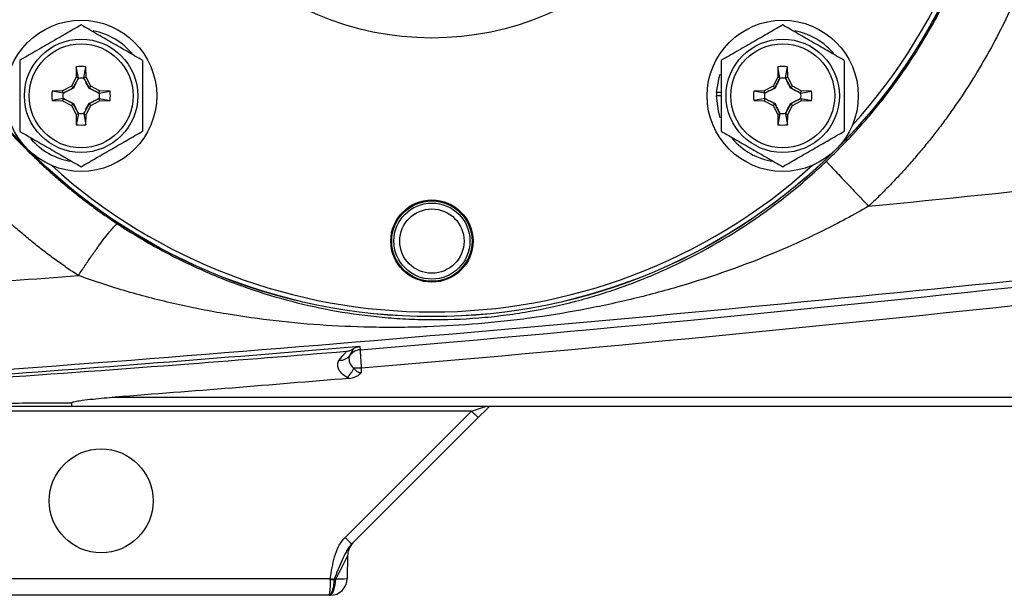
# Model space of a CAD drawing. Units: inches. Extents: x -34 to 37.7, y -16.7 to 26.1.
# Drawn here: x -31.8 to -27.7, y 1 to 3.4 of the extents above; entities that cross this region are included whole.
import ezdxf

# ---------------------------------------------------------------- set-up
doc = ezdxf.new("R2010")
doc.units = ezdxf.units.IN
doc.header["$MEASUREMENT"] = 0

msp = doc.modelspace()

# ---------------------------------------------------------------- linework, layer by layer
at = {"color": 7, "linetype": 'Continuous', "lineweight": 25}
for p, q in [((-31.5609, 3.1989), (-31.5617, 3.1557)), ((-31.5523, 3.1533), (-31.5609, 3.1989)), ((-31.5296, 3.1533), (-31.5209, 3.1989)), ((-31.5202, 3.1557), (-31.5209, 3.1989)), ((-28.6379, 3.1989), (-28.6386, 3.1557)), ((-28.6292, 3.1533), (-28.6379, 3.1989)), ((-28.6065, 3.1533), (-28.5979, 3.1989)), ((-28.5971, 3.1557), (-28.5979, 3.1989)), ((-31.5813, 3.1188), (-31.6182, 3.0992)), ((-31.5617, 3.1557), (-31.5813, 3.1188)), ((-31.5742, 3.1117), (-31.5813, 3.1188)), ((-31.5742, 3.1117), (-31.5525, 3.1526)), ((-31.5523, 3.1533), (-31.5617, 3.1557)), ((-31.5296, 3.1533), (-31.5202, 3.1557)), ((-31.5294, 3.1526), (-31.5077, 3.1117)), ((-31.5006, 3.1188), (-31.5202, 3.1557)), ((-31.5077, 3.1117), (-31.5006, 3.1188)), ((-31.4637, 3.0992), (-31.5006, 3.1188)), ((-28.6582, 3.1188), (-28.6951, 3.0992)), ((-28.6386, 3.1557), (-28.6582, 3.1188)), ((-28.6511, 3.1117), (-28.6582, 3.1188)), ((-28.6511, 3.1117), (-28.6294, 3.1526)), ((-28.6292, 3.1533), (-28.6386, 3.1557)), ((-28.6065, 3.1533), (-28.5971, 3.1557)), ((-28.6063, 3.1526), (-28.5846, 3.1117)), ((-28.5775, 3.1188), (-28.5971, 3.1557)), ((-28.5846, 3.1117), (-28.5775, 3.1188)), ((-28.5406, 3.0992), (-28.5775, 3.1188)), ((-31.6182, 3.0992), (-31.6613, 3.0985)), ((-31.6158, 3.0898), (-31.6613, 3.0985)), ((-31.6158, 3.0898), (-31.6182, 3.0992)), ((-31.615, 3.09), (-31.5742, 3.1117)), ((-31.573, 3.1106), (-31.5742, 3.1117)), ((-31.5088, 3.1106), (-31.5077, 3.1117)), ((-31.5077, 3.1117), (-31.4668, 3.09)), ((-31.4661, 3.0898), (-31.4637, 3.0992)), ((-31.4661, 3.0898), (-31.4205, 3.0985)), ((-31.4205, 3.0985), (-31.4637, 3.0992)), ((-28.8738, 3.0785), (-28.8935, 3.0785)), ((-28.8738, 3.0923), (-28.8931, 3.0923)), ((-28.6951, 3.0992), (-28.7383, 3.0985)), ((-28.6927, 3.0898), (-28.7383, 3.0985)), ((-28.6927, 3.0898), (-28.6951, 3.0992)), ((-28.692, 3.09), (-28.6511, 3.1117)), ((-28.65, 3.1106), (-28.6511, 3.1117)), ((-28.5858, 3.1106), (-28.5846, 3.1117)), ((-28.5846, 3.1117), (-28.5438, 3.09)), ((-28.543, 3.0898), (-28.5406, 3.0992)), ((-28.543, 3.0898), (-28.4975, 3.0985)), ((-28.4975, 3.0985), (-28.5406, 3.0992)), ((-31.6158, 3.0671), (-31.6613, 3.0585)), ((-31.6613, 3.0585), (-31.6182, 3.0577)), ((-31.6158, 3.0671), (-31.6182, 3.0577)), ((-31.6182, 3.0577), (-31.5813, 3.0381)), ((-31.5742, 3.0452), (-31.615, 3.0669)), ((-31.5742, 3.0452), (-31.5813, 3.0381)), ((-31.5813, 3.0381), (-31.5617, 3.0012)), ((-31.573, 3.0464), (-31.5742, 3.0452)), ((-31.5525, 3.0044), (-31.5742, 3.0452)), ((-31.5077, 3.0452), (-31.5294, 3.0044)), ((-31.5202, 3.0012), (-31.5006, 3.0381)), ((-31.5088, 3.0464), (-31.5077, 3.0452)), ((-31.4668, 3.0669), (-31.5077, 3.0452)), ((-31.5077, 3.0452), (-31.5006, 3.0381)), ((-31.5006, 3.0381), (-31.4637, 3.0577)), ((-31.4661, 3.0671), (-31.4637, 3.0577)), ((-31.4661, 3.0671), (-31.4205, 3.0585)), ((-31.4637, 3.0577), (-31.4205, 3.0585)), ((-28.6927, 3.0671), (-28.7383, 3.0585)), ((-28.7383, 3.0585), (-28.6951, 3.0577)), ((-28.6927, 3.0671), (-28.6951, 3.0577)), ((-28.6951, 3.0577), (-28.6582, 3.0381)), ((-28.6511, 3.0452), (-28.692, 3.0669)), ((-28.6511, 3.0452), (-28.6582, 3.0381)), ((-28.6582, 3.0381), (-28.6386, 3.0012)), ((-28.65, 3.0464), (-28.6511, 3.0452)), ((-28.6294, 3.0044), (-28.6511, 3.0452)), ((-28.5846, 3.0452), (-28.6063, 3.0044)), ((-28.5971, 3.0012), (-28.5775, 3.0381)), ((-28.5858, 3.0464), (-28.5846, 3.0452)), ((-28.5438, 3.0669), (-28.5846, 3.0452)), ((-28.5846, 3.0452), (-28.5775, 3.0381)), ((-28.5775, 3.0381), (-28.5406, 3.0577)), ((-28.543, 3.0671), (-28.5406, 3.0577)), ((-28.543, 3.0671), (-28.4975, 3.0585)), ((-28.5406, 3.0577), (-28.4975, 3.0585)), ((-31.5523, 3.0036), (-31.5617, 3.0012)), ((-31.5617, 3.0012), (-31.5609, 2.9581)), ((-31.5523, 3.0036), (-31.5609, 2.9581)), ((-31.5296, 3.0036), (-31.5202, 3.0012)), ((-31.5296, 3.0036), (-31.5209, 2.9581)), ((-31.5209, 2.9581), (-31.5202, 3.0012)), ((-28.6292, 3.0036), (-28.6386, 3.0012)), ((-28.6386, 3.0012), (-28.6379, 2.9581)), ((-28.6292, 3.0036), (-28.6379, 2.9581)), ((-28.6065, 3.0036), (-28.5971, 3.0012)), ((-28.6065, 3.0036), (-28.5979, 2.9581)), ((-28.5979, 2.9581), (-28.5971, 3.0012)), ((-30.3738, 1.9433), (-30.3735, 1.9255)), ((-31.3995, 1.8228), (-24.1595, 1.8228)), ((-29.9141, 1.7648), (-32.0085, 1.7648)), ((-24.1595, 1.7841), (-31.5814, 1.7841)), ((-30.4411, 1.2377), (-29.9141, 1.7648)), ((-29.9141, 1.7648), (-29.8561, 1.7841)), ((-29.8495, 1.7743), (-29.8862, 1.7376)), ((-29.8458, 1.7824), (-29.8452, 1.784)), ((-29.8862, 1.7376), (-30.4133, 1.2106)), ((-30.4309, 1.1617), (-30.4325, 1.0663)), ((-31.8523, 1.0663), (-30.5029, 1.0663)), ((-30.5096, 0.9967), (-31.8523, 0.9967)), ((-30.5034, 0.9967), (-30.5064, 0.9967))]:
    msp.add_line(p, q, dxfattribs=at)
at = {"color": 7, "linetype": 'Continuous', "lineweight": 25, "flags": 128}
for points in [[(-28.8931, 3.0923), (-28.8826, 3.155), (-28.8781, 3.1691)], [(-28.8779, 2.9873), (-28.8861, 3.0154), (-28.8935, 3.0785)], [(-30.5081, 0.9967), (-30.5027, 0.998), (-30.4974, 1.0019), (-30.4926, 1.0083), (-30.4883, 1.0169), (-30.4848, 1.0273), (-30.4821, 1.0393), (-30.4805, 1.0523), (-30.4798, 1.0659)]]:
    msp.add_lwpolyline(points, dxfattribs=at)
at = {"color": 7, "linetype": 'Continuous', "lineweight": 25}
for centre, radius in [((-30.0794, 4.54), 2.3822), ((-30.0794, 4.54), 2.3819), ((-30.0794, 4.54), 1.2205), ((-31.5409, 3.0785), 0.315), ((-28.6179, 3.0785), 0.315), ((-31.5409, 3.0785), 0.2362), ((-31.5409, 3.0785), 0.2165), ((-28.6179, 3.0785), 0.2362), ((-28.6179, 3.0785), 0.2165), ((-30.0794, 2.4731), 0.1713), ((-30.0794, 2.4731), 0.1673), ((-30.0794, 2.4731), 0.1585), ((-30.0794, 2.4731), 0.1339), ((-31.4574, 1.3904), 0.2165)]:
    msp.add_circle(centre, radius, dxfattribs=at)
for centre, radius, start, end in [((-30.0794, 4.54), 2.3622, 317.8423, 0), ((-31.5409, 3.0785), 0.2756, 38.5781, 79.3929), ((-28.6179, 3.0785), 0.2756, 38.5781, 79.3929), ((-31.5409, 3.0785), 0.122, 80.5703, 99.4297), ((-28.6179, 3.0785), 0.122, 80.5703, 99.4297), ((-31.5409, 3.0785), 0.122, 170.5703, 189.4297), ((-31.5409, 3.0785), 0.122, 350.5703, 9.4297), ((-28.6179, 3.0785), 0.2756, 177.1123, 180), ((-28.6179, 3.0785), 0.122, 170.5703, 189.4297), ((-28.6179, 3.0785), 0.122, 350.5703, 9.4297), ((-31.5409, 3.0785), 0.122, 260.5703, 279.4297), ((-28.6179, 3.0785), 0.122, 260.5703, 279.4297), ((-31.5409, 3.0785), 0.2756, 220.1525, 261.7375), ((-28.6179, 3.0785), 0.2756, 220.1525, 261.7375), ((-30.0794, 4.54), 2.3622, 227.8423, 312.1577), ((-30.3741, 1.9612), 0.0591, 94.7272, 144.6743), ((-30.4613, 2.0269), 0.0501, 264.3574, 321.1146), ((-30.5137, 1.9935), 0.1203, 312.5462, 335.0363), ((-30.3345, -1.0032), 2.9468, 90.7641, 91.3648), ((-29.3524, 2.3128), 0.7847, 224.2961, 227.1357), ((-29.8794, 1.7858), 0.7847, 224.2961, 227.1357), ((-30.3521, 1.1604), 0.0787, 135, 179), ((-30.5034, 1.0676), 0.0709, 270, 359), ((-30.4953, 1.5408), 0.4787, 269.0673, 270.9327), ((-30.18, 3.1413), 2.1, 261.1533, 261.5958)]:
    msp.add_arc(centre, radius, start, end, dxfattribs=at)
for centre, major_axis, ratio, start_param, end_param in [((-30.5124, 1.0001), (0.0816, 0.1617), 0.003299, 6.276353, 7.436017), ((-30.5112, 1.0676), (0.0787, -0.0012), 0.015705, 5.123494, 6.283158)]:
    msp.add_ellipse(centre, major_axis=major_axis, ratio=ratio, start_param=start_param, end_param=end_param, dxfattribs=at)
for points, knots in [([(-31.3808, 6.5407), (-31.3896, 6.5349), (-31.4072, 6.5234), (-31.4333, 6.5055), (-31.4593, 6.4873), (-31.4852, 6.4687), (-31.511, 6.4496), (-31.5366, 6.43), (-31.5621, 6.4101), (-31.5874, 6.3897), (-31.6126, 6.3688), (-31.6375, 6.3476), (-31.6623, 6.3258), (-31.687, 6.3037), (-31.7114, 6.2811), (-31.7356, 6.258), (-31.7596, 6.2346), (-31.7833, 6.2106), (-31.8068, 6.1863), (-31.8535, 6.1365), (-31.9226, 6.0575), (-32.0109, 5.9435), (-32.0961, 5.8183), (-32.1725, 5.6886), (-32.2413, 5.5531), (-32.2977, 5.4226), (-32.349, 5.2812), (-32.4048, 5.0914), (-32.4525, 4.8419), (-32.4654, 4.642), (-32.4656, 4.4433), (-32.4572, 4.3084), (-32.4285, 4.1129), (-32.3966, 3.9619), (-32.3511, 3.8053), (-32.3003, 3.6641), (-32.2444, 3.5336), (-32.1765, 3.3987), (-32.1009, 3.2694), (-32.0165, 3.1443), (-31.9286, 3.0298), (-31.8536, 2.9433), (-31.7943, 2.8804), (-31.7518, 2.8375), (-31.7085, 2.796), (-31.6645, 2.7559), (-31.6199, 2.7171), (-31.5747, 2.6798), (-31.529, 2.6439), (-31.4827, 2.6093), (-31.4361, 2.5761), (-31.4044, 2.555), (-31.3887, 2.5445)], [0, 0, 0, 0, 0.006663, 0.013357, 0.020081, 0.026836, 0.033622, 0.040438, 0.047285, 0.054163, 0.061071, 0.068011, 0.074981, 0.081982, 0.089014, 0.096077, 0.103171, 0.110296, 0.117453, 0.12464, 0.153529, 0.183953, 0.215914, 0.249413, 0.279288, 0.312099, 0.339435, 0.37449, 0.437384, 0.499922, 0.500974, 0.563293, 0.585226, 0.62613, 0.660995, 0.688446, 0.721122, 0.750891, 0.784077, 0.815912, 0.846399, 0.875539, 0.888404, 0.901176, 0.913854, 0.926439, 0.93893, 0.951329, 0.963635, 0.975849, 0.98797, 1, 1, 1, 1]), ([(-28.4367, 2.8052), (-28.4293, 2.8123), (-28.4144, 2.8265), (-28.3921, 2.8485), (-28.3696, 2.8712), (-28.3471, 2.8946), (-28.3245, 2.9187), (-28.3018, 2.9436), (-28.2791, 2.9693), (-28.2564, 2.9957), (-28.2337, 3.0229), (-28.211, 3.051), (-28.1883, 3.0798), (-28.1658, 3.1095), (-28.1434, 3.1399), (-28.1127, 3.1832), (-28.07, 3.2465), (-28.0133, 3.3384), (-27.9491, 3.4552), (-27.8961, 3.5675), (-27.8558, 3.6652), (-27.8284, 3.7386), (-27.8039, 3.8109), (-27.7824, 3.8819), (-27.7636, 3.9516), (-27.7474, 4.0198), (-27.7335, 4.0864), (-27.7219, 4.1514), (-27.7124, 4.2145), (-27.7048, 4.2759), (-27.699, 4.3354), (-27.6947, 4.3929), (-27.693, 4.4306), (-27.6922, 4.4492)], [0, 0, 0, 0, 0.0165866, 0.0334952, 0.0507257, 0.0682781, 0.0861525, 0.1043489, 0.1228673, 0.1417076, 0.1608698, 0.180354, 0.2001602, 0.2202884, 0.2407385, 0.2615105, 0.3062208, 0.3645642, 0.4365389, 0.5221427, 0.5656032, 0.6079466, 0.6491729, 0.6892822, 0.7282744, 0.7661495, 0.8029077, 0.8385488, 0.873073, 0.9064802, 0.9387704, 0.9699437, 1, 1, 1, 1]), ([(-27.4313, 4.4014), (-27.4319, 4.391), (-27.433, 4.3704), (-27.4352, 4.3394), (-27.4378, 4.3085), (-27.4407, 4.2777), (-27.444, 4.2469), (-27.4476, 4.2161), (-27.4516, 4.1854), (-27.456, 4.1547), (-27.4607, 4.124), (-27.4658, 4.0934), (-27.4713, 4.0628), (-27.4771, 4.0322), (-27.4991, 3.9239), (-27.5474, 3.74), (-27.6265, 3.5299), (-27.7021, 3.3677), (-27.7646, 3.2494), (-27.8331, 3.1345), (-27.8937, 3.0437), (-27.9431, 2.9751), (-27.9791, 2.9275), (-28.0161, 2.8806), (-28.0542, 2.8347), (-28.0933, 2.7896), (-28.1334, 2.7454), (-28.1745, 2.7021), (-28.2167, 2.6596), (-28.2456, 2.6321), (-28.26, 2.6183)], [0, 0, 0, 0, 0.0154082, 0.0308053, 0.0461944, 0.061578, 0.0769593, 0.0923408, 0.1077255, 0.1231161, 0.1385155, 0.1539265, 0.1693517, 0.184794, 0.200256, 0.3339468, 0.4673787, 0.5339565, 0.600303, 0.6666105, 0.7330672, 0.7627736, 0.7924326, 0.8220595, 0.8516696, 0.8812783, 0.9109007, 0.9405519, 0.9702468, 1, 1, 1, 1]), ([(-31.5525, 2.3294), (-31.5607, 2.3348), (-31.5771, 2.3456), (-31.6015, 2.3622), (-31.6257, 2.3792), (-31.6497, 2.3965), (-31.6735, 2.4141), (-31.6972, 2.4321), (-31.7207, 2.4504), (-31.7439, 2.4691), (-31.767, 2.4881), (-31.79, 2.5075), (-31.8461, 2.5562), (-31.9328, 2.6379), (-32.0434, 2.7576), (-32.1456, 2.8845), (-32.2388, 3.0173), (-32.3235, 3.1564), (-32.3986, 3.2997), (-32.4642, 3.4467), (-32.5206, 3.5968), (-32.5683, 3.7511), (-32.5987, 3.875), (-32.6174, 3.9663), (-32.628, 4.024), (-32.6375, 4.082), (-32.6457, 4.1404), (-32.6529, 4.199), (-32.6568, 4.2383), (-32.6587, 4.258)], [0, 0, 0, 0, 0.012823, 0.0256615, 0.0385182, 0.0513954, 0.0642957, 0.0772215, 0.0901755, 0.1031601, 0.1161778, 0.1292313, 0.1423229, 0.2132096, 0.2846251, 0.354856, 0.4256045, 0.4962251, 0.5671172, 0.6364118, 0.7059787, 0.776005, 0.8466569, 0.8720549, 0.8975097, 0.9230265, 0.9486107, 0.974267, 1, 1, 1, 1]), ([(-31.5409, 3.374), (-31.5618, 3.3619), (-31.5829, 3.3497), (-31.6254, 3.3252), (-31.6469, 3.3128), (-31.6795, 3.2939), (-31.6905, 3.2876), (-31.7121, 3.2752), (-31.7228, 3.269), (-31.7548, 3.2505), (-31.7759, 3.2383), (-31.7968, 3.2262)], [0, 0, 0, 0, 0.25, 0.25, 0.5, 0.5, 0.625, 0.625, 0.75, 0.75, 1, 1, 1, 1]), ([(-31.285, 3.2262), (-31.3059, 3.2383), (-31.327, 3.2504), (-31.3695, 3.275), (-31.391, 3.2874), (-31.4236, 3.3062), (-31.4346, 3.3125), (-31.4562, 3.325), (-31.4669, 3.3312), (-31.4989, 3.3497), (-31.52, 3.3619), (-31.5409, 3.374)], [0, 0, 0, 0, 0.25, 0.25, 0.5, 0.5, 0.625, 0.625, 0.75, 0.75, 1, 1, 1, 1]), ([(-28.6179, 3.374), (-28.6388, 3.3619), (-28.6598, 3.3497), (-28.7023, 3.3252), (-28.7238, 3.3128), (-28.7564, 3.2939), (-28.7674, 3.2876), (-28.789, 3.2752), (-28.7997, 3.269), (-28.8318, 3.2505), (-28.8528, 3.2383), (-28.8738, 3.2262)], [0, 0, 0, 0, 0.25, 0.25, 0.5, 0.5, 0.625, 0.625, 0.75, 0.75, 1, 1, 1, 1]), ([(-28.362, 3.2262), (-28.3828, 3.2383), (-28.4039, 3.2504), (-28.4464, 3.275), (-28.4679, 3.2874), (-28.5005, 3.3062), (-28.5115, 3.3125), (-28.5331, 3.325), (-28.5438, 3.3312), (-28.5759, 3.3497), (-28.5969, 3.3619), (-28.6179, 3.374)], [0, 0, 0, 0, 0.25, 0.25, 0.5, 0.5, 0.625, 0.625, 0.75, 0.75, 1, 1, 1, 1]), ([(-31.7968, 3.2262), (-31.7968, 3.2022), (-31.7968, 3.1776), (-31.7968, 3.1282), (-31.7968, 3.1034), (-31.7968, 3.0535), (-31.7968, 3.0281), (-31.7968, 2.9788), (-31.7968, 2.9546), (-31.7968, 2.9307)], [0, 0, 0, 0, 0.25, 0.25, 0.5, 0.5, 0.75, 0.75, 1, 1, 1, 1]), ([(-31.285, 3.2262), (-31.285, 3.2022), (-31.285, 3.1776), (-31.285, 3.1282), (-31.285, 3.1034), (-31.285, 3.0535), (-31.285, 3.0281), (-31.285, 2.9788), (-31.285, 2.9546), (-31.285, 2.9307)], [0, 0, 0, 0, 0.25, 0.25, 0.5, 0.5, 0.75, 0.75, 1, 1, 1, 1]), ([(-28.8738, 3.2262), (-28.8738, 3.2022), (-28.8738, 3.1776), (-28.8738, 3.1282), (-28.8738, 3.1034), (-28.8738, 3.0535), (-28.8738, 3.0281), (-28.8738, 2.9788), (-28.8738, 2.9546), (-28.8738, 2.9307)], [0, 0, 0, 0, 0.25, 0.25, 0.5, 0.5, 0.75, 0.75, 1, 1, 1, 1]), ([(-28.362, 3.2262), (-28.362, 3.2022), (-28.362, 3.1776), (-28.362, 3.1282), (-28.362, 3.1034), (-28.362, 3.0535), (-28.362, 3.0281), (-28.362, 2.9788), (-28.362, 2.9546), (-28.362, 2.9307)], [0, 0, 0, 0, 0.25, 0.25, 0.5, 0.5, 0.75, 0.75, 1, 1, 1, 1]), ([(-31.5525, 3.1526), (-31.5558, 3.1457), (-31.5591, 3.1389), (-31.5658, 3.125), (-31.5693, 3.1179), (-31.573, 3.1106)], [0, 0, 0, 0, 0.5, 0.5, 1, 1, 1, 1]), ([(-31.5525, 3.1526), (-31.5487, 3.1532), (-31.5448, 3.1535), (-31.5371, 3.1535), (-31.5332, 3.1532), (-31.5294, 3.1526)], [0, 0, 0, 0, 0.5, 0.5, 1, 1, 1, 1]), ([(-31.5088, 3.1106), (-31.5126, 3.1179), (-31.516, 3.1249), (-31.5228, 3.1389), (-31.5261, 3.1457), (-31.5294, 3.1526)], [0, 0, 0, 0, 0.5, 0.5, 1, 1, 1, 1]), ([(-28.6294, 3.1526), (-28.6327, 3.1457), (-28.636, 3.1389), (-28.6427, 3.125), (-28.6462, 3.1179), (-28.65, 3.1106)], [0, 0, 0, 0, 0.5, 0.5, 1, 1, 1, 1]), ([(-28.6294, 3.1526), (-28.6256, 3.1532), (-28.6217, 3.1535), (-28.614, 3.1535), (-28.6101, 3.1532), (-28.6063, 3.1526)], [0, 0, 0, 0, 0.5, 0.5, 1, 1, 1, 1]), ([(-28.5858, 3.1106), (-28.5895, 3.1179), (-28.593, 3.1249), (-28.5997, 3.1389), (-28.603, 3.1457), (-28.6063, 3.1526)], [0, 0, 0, 0, 0.5, 0.5, 1, 1, 1, 1]), ([(-31.615, 3.0669), (-31.6156, 3.0707), (-31.6159, 3.0746), (-31.6159, 3.0823), (-31.6156, 3.0862), (-31.615, 3.09)], [0, 0, 0, 0, 0.5, 0.5, 1, 1, 1, 1]), ([(-31.573, 3.1106), (-31.5803, 3.1068), (-31.5874, 3.1034), (-31.6013, 3.0966), (-31.6082, 3.0933), (-31.615, 3.09)], [0, 0, 0, 0, 0.5, 0.5, 1, 1, 1, 1]), ([(-31.4668, 3.09), (-31.4737, 3.0933), (-31.4805, 3.0966), (-31.4945, 3.1033), (-31.5015, 3.1068), (-31.5088, 3.1106)], [0, 0, 0, 0, 0.5, 0.5, 1, 1, 1, 1]), ([(-31.4668, 3.09), (-31.4662, 3.0862), (-31.4659, 3.0823), (-31.4659, 3.0746), (-31.4662, 3.0707), (-31.4668, 3.0669)], [0, 0, 0, 0, 0.5, 0.5, 1, 1, 1, 1]), ([(-28.692, 3.0669), (-28.6926, 3.0707), (-28.6929, 3.0746), (-28.6929, 3.0823), (-28.6926, 3.0862), (-28.692, 3.09)], [0, 0, 0, 0, 0.5, 0.5, 1, 1, 1, 1]), ([(-28.65, 3.1106), (-28.6573, 3.1068), (-28.6643, 3.1034), (-28.6783, 3.0966), (-28.6851, 3.0933), (-28.692, 3.09)], [0, 0, 0, 0, 0.5, 0.5, 1, 1, 1, 1]), ([(-28.5438, 3.09), (-28.5506, 3.0933), (-28.5574, 3.0966), (-28.5714, 3.1033), (-28.5784, 3.1068), (-28.5858, 3.1106)], [0, 0, 0, 0, 0.5, 0.5, 1, 1, 1, 1]), ([(-28.5438, 3.09), (-28.5432, 3.0862), (-28.5429, 3.0823), (-28.5429, 3.0746), (-28.5432, 3.0707), (-28.5438, 3.0669)], [0, 0, 0, 0, 0.5, 0.5, 1, 1, 1, 1]), ([(-31.615, 3.0669), (-31.6082, 3.0636), (-31.6014, 3.0604), (-31.5874, 3.0536), (-31.5804, 3.0501), (-31.573, 3.0464)], [0, 0, 0, 0, 0.5, 0.5, 1, 1, 1, 1]), ([(-31.573, 3.0464), (-31.5693, 3.0391), (-31.5658, 3.032), (-31.5591, 3.0181), (-31.5558, 3.0112), (-31.5525, 3.0044)], [0, 0, 0, 0, 0.5, 0.5, 1, 1, 1, 1]), ([(-31.5294, 3.0044), (-31.5261, 3.0112), (-31.5228, 3.018), (-31.5161, 3.032), (-31.5126, 3.039), (-31.5088, 3.0464)], [0, 0, 0, 0, 0.5, 0.5, 1, 1, 1, 1]), ([(-31.5088, 3.0464), (-31.5015, 3.0501), (-31.4945, 3.0536), (-31.4806, 3.0603), (-31.4737, 3.0636), (-31.4668, 3.0669)], [0, 0, 0, 0, 0.5, 0.5, 1, 1, 1, 1]), ([(-28.692, 3.0669), (-28.6851, 3.0636), (-28.6783, 3.0604), (-28.6643, 3.0536), (-28.6573, 3.0501), (-28.65, 3.0464)], [0, 0, 0, 0, 0.5, 0.5, 1, 1, 1, 1]), ([(-28.65, 3.0464), (-28.6462, 3.0391), (-28.6428, 3.032), (-28.636, 3.0181), (-28.6327, 3.0112), (-28.6294, 3.0044)], [0, 0, 0, 0, 0.5, 0.5, 1, 1, 1, 1]), ([(-28.6063, 3.0044), (-28.603, 3.0112), (-28.5998, 3.018), (-28.593, 3.032), (-28.5895, 3.039), (-28.5858, 3.0464)], [0, 0, 0, 0, 0.5, 0.5, 1, 1, 1, 1]), ([(-28.5858, 3.0464), (-28.5785, 3.0501), (-28.5714, 3.0536), (-28.5575, 3.0603), (-28.5506, 3.0636), (-28.5438, 3.0669)], [0, 0, 0, 0, 0.5, 0.5, 1, 1, 1, 1]), ([(-28.26, 2.6183), (-27.6334, 2.6805), (-27.0072, 2.7469), (-25.7558, 2.8884), (-25.1306, 2.9635), (-24.506, 3.0434)], [0, 0, 0, 0, 0.5, 0.5, 1, 1, 1, 1]), ([(-31.5294, 3.0044), (-31.5332, 3.0038), (-31.5371, 3.0035), (-31.5448, 3.0035), (-31.5487, 3.0038), (-31.5525, 3.0044)], [0, 0, 0, 0, 0.5, 0.5, 1, 1, 1, 1]), ([(-28.6063, 3.0044), (-28.6101, 3.0038), (-28.614, 3.0035), (-28.6217, 3.0035), (-28.6256, 3.0038), (-28.6294, 3.0044)], [0, 0, 0, 0, 0.5, 0.5, 1, 1, 1, 1]), ([(-31.7968, 2.9307), (-31.776, 2.9187), (-31.7549, 2.9065), (-31.7124, 2.8819), (-31.6909, 2.8695), (-31.6583, 2.8507), (-31.6473, 2.8444), (-31.6257, 2.8319), (-31.615, 2.8257), (-31.583, 2.8072), (-31.5619, 2.795), (-31.5409, 2.783)], [0, 0, 0, 0, 0.25, 0.25, 0.5, 0.5, 0.625, 0.625, 0.75, 0.75, 1, 1, 1, 1]), ([(-31.5409, 2.783), (-31.52, 2.795), (-31.499, 2.8072), (-31.4565, 2.8317), (-31.435, 2.8441), (-31.4024, 2.863), (-31.3914, 2.8693), (-31.3698, 2.8818), (-31.3591, 2.888), (-31.327, 2.9065), (-31.306, 2.9186), (-31.285, 2.9307)], [0, 0, 0, 0, 0.25, 0.25, 0.5, 0.5, 0.625, 0.625, 0.75, 0.75, 1, 1, 1, 1]), ([(-28.8738, 2.9307), (-28.8529, 2.9187), (-28.8318, 2.9065), (-28.7893, 2.8819), (-28.7678, 2.8695), (-28.7352, 2.8507), (-28.7243, 2.8444), (-28.7026, 2.8319), (-28.6919, 2.8257), (-28.6599, 2.8072), (-28.6388, 2.795), (-28.6179, 2.783)], [0, 0, 0, 0, 0.25, 0.25, 0.5, 0.5, 0.625, 0.625, 0.75, 0.75, 1, 1, 1, 1]), ([(-28.6179, 2.783), (-28.597, 2.795), (-28.5759, 2.8072), (-28.5334, 2.8317), (-28.5119, 2.8441), (-28.4793, 2.863), (-28.4683, 2.8693), (-28.4467, 2.8818), (-28.436, 2.888), (-28.404, 2.9065), (-28.3829, 2.9186), (-28.362, 2.9307)], [0, 0, 0, 0, 0.25, 0.25, 0.5, 0.5, 0.625, 0.625, 0.75, 0.75, 1, 1, 1, 1]), ([(-22.711, 2.905), (-23.536, 2.7886), (-24.3624, 2.6811), (-26.0171, 2.4815), (-26.8455, 2.3894), (-28.5039, 2.2196), (-29.3339, 2.1419), (-30.9951, 2.0002), (-31.8264, 1.9364), (-32.6582, 1.8793)], [0, 0, 0, 0, 0.25, 0.25, 0.5, 0.5, 0.75, 0.75, 1, 1, 1, 1]), ([(-31.3887, 2.5445), (-31.3305, 2.5062), (-31.2719, 2.4711), (-31.1533, 2.4066), (-31.0934, 2.3772), (-31.0024, 2.3371), (-30.9719, 2.3243), (-30.9105, 2.3002), (-30.8796, 2.2888), (-30.7872, 2.2567), (-30.7256, 2.2381), (-30.6018, 2.206), (-30.5396, 2.1925), (-30.414, 2.1704), (-30.3506, 2.1619), (-30.2538, 2.1529), (-30.2213, 2.1505), (-30.1718, 2.148), (-30.1552, 2.1473), (-30.1217, 2.1463), (-30.1049, 2.146), (-30.0206, 2.1453), (-29.9528, 2.1477), (-29.8501, 2.156), (-29.8157, 2.1595), (-29.7639, 2.1661), (-29.7466, 2.1685), (-29.7122, 2.1736), (-29.6952, 2.1763), (-29.6107, 2.1909), (-29.545, 2.2053), (-29.4161, 2.2392), (-29.3528, 2.2588), (-29.2591, 2.2921), (-29.2281, 2.3038), (-29.1669, 2.3285), (-29.1366, 2.3414), (-28.9867, 2.4091), (-28.8713, 2.4729), (-28.7036, 2.5849), (-28.6485, 2.625), (-28.5401, 2.7115), (-28.4875, 2.7571), (-28.4367, 2.8052)], [0, 0, 0, 0, 0.0625, 0.0625, 0.125, 0.125, 0.15625, 0.15625, 0.1875, 0.1875, 0.25, 0.25, 0.3125, 0.3125, 0.375, 0.375, 0.40625, 0.40625, 0.421875, 0.421875, 0.4375, 0.4375, 0.5, 0.5, 0.53125, 0.53125, 0.546875, 0.546875, 0.5625, 0.5625, 0.625, 0.625, 0.6875, 0.6875, 0.71875, 0.71875, 0.75, 0.75, 0.875, 0.875, 0.9375, 0.9375, 1, 1, 1, 1]), ([(-28.4367, 2.8052), (-28.4365, 2.805), (-28.4354, 2.8038), (-28.4311, 2.7993), (-28.4279, 2.7958), (-28.4192, 2.7866), (-28.4138, 2.7808), (-28.4007, 2.767), (-28.3931, 2.7589), (-28.3761, 2.741), (-28.3668, 2.7311), (-28.3469, 2.7101), (-28.3363, 2.6989), (-28.3147, 2.6761), (-28.3037, 2.6644), (-28.2816, 2.6411), (-28.2707, 2.6296), (-28.26, 2.6183)], [0, 0, 0, 0, 0.125, 0.125, 0.25, 0.25, 0.375, 0.375, 0.5, 0.5, 0.625, 0.625, 0.75, 0.75, 0.875, 0.875, 1, 1, 1, 1]), ([(-30.3789, 2.0202), (-29.339, 2.1074), (-28.3004, 2.2089), (-26.2258, 2.4379), (-25.1901, 2.5654), (-24.1558, 2.7044)], [0, 0, 0, 0, 0.5, 0.5, 1, 1, 1, 1]), ([(-24.1454, 2.628), (-25.1806, 2.489), (-26.2172, 2.3615), (-28.2934, 2.1323), (-29.3329, 2.0307), (-30.3738, 1.9433)], [0, 0, 0, 0, 0.5, 0.5, 1, 1, 1, 1]), ([(-28.26, 2.6183), (-28.3223, 2.5821), (-28.3859, 2.548), (-28.5147, 2.4843), (-28.5798, 2.4547), (-28.7765, 2.372), (-28.9099, 2.3249), (-29.1136, 2.2648), (-29.1822, 2.2465), (-29.3204, 2.2135), (-29.3899, 2.1987), (-29.5298, 2.1727), (-29.6002, 2.1613), (-29.7068, 2.147), (-29.7426, 2.1426), (-29.8141, 2.1348), (-29.8498, 2.1314), (-29.9568, 2.1224), (-30.028, 2.1182), (-30.1346, 2.1146), (-30.1701, 2.1138), (-30.2408, 2.1131), (-30.276, 2.1132), (-30.3813, 2.1147), (-30.4511, 2.1174), (-30.5902, 2.1262), (-30.6596, 2.1323), (-30.7981, 2.1481), (-30.8672, 2.1578), (-31.0055, 2.1809), (-31.0748, 2.1944), (-31.2124, 2.2255), (-31.2808, 2.243), (-31.4171, 2.2826), (-31.4849, 2.3047), (-31.5525, 2.3294)], [0, 0, 0, 0, 0.0625, 0.0625, 0.125, 0.125, 0.25, 0.25, 0.3125, 0.3125, 0.375, 0.375, 0.4375, 0.4375, 0.46875, 0.46875, 0.5, 0.5, 0.5625, 0.5625, 0.59375, 0.59375, 0.625, 0.625, 0.6875, 0.6875, 0.75, 0.75, 0.8125, 0.8125, 0.875, 0.875, 0.9375, 0.9375, 1, 1, 1, 1]), ([(-31.5525, 2.3294), (-31.5437, 2.3427), (-31.5346, 2.3563), (-31.5159, 2.3839), (-31.5064, 2.3977), (-31.4876, 2.4247), (-31.4782, 2.4378), (-31.4603, 2.4625), (-31.4517, 2.4741), (-31.4358, 2.495), (-31.4285, 2.5042), (-31.4157, 2.5199), (-31.4101, 2.5263), (-31.4009, 2.5363), (-31.3972, 2.5398), (-31.3916, 2.5441), (-31.3898, 2.5448), (-31.3887, 2.5445)], [0, 0, 0, 0, 0.125, 0.125, 0.25, 0.25, 0.375, 0.375, 0.5, 0.5, 0.625, 0.625, 0.75, 0.75, 0.875, 0.875, 1, 1, 1, 1]), ([(-31.9283, 1.9008), (-31.6494, 1.92), (-31.1517, 1.9563), (-30.6544, 1.996), (-30.4357, 2.014)], [0.000972, 0.000972, 0.000972, 0.000972, 0.56, 0.9987161, 0.9987161, 0.9987161, 0.9987161]), ([(-30.4663, 1.977), (-30.4591, 1.9872), (-30.4514, 1.9955), (-30.4421, 2.005), (-30.4394, 2.0076), (-30.4367, 2.0108), (-30.4361, 2.0117), (-30.4356, 2.0128), (-30.4355, 2.0131), (-30.4355, 2.0136), (-30.4356, 2.0139), (-30.4357, 2.014)], [0, 0, 0, 0, 0.5, 0.5, 0.75, 0.75, 0.875, 0.875, 0.9375, 0.9375, 1, 1, 1, 1]), ([(-30.4357, 2.014), (-30.4306, 2.0145), (-30.4257, 2.0155), (-30.4162, 2.0189), (-30.4116, 2.0212), (-30.4074, 2.0241)], [0, 0, 0, 0, 0.5, 0.5, 1, 1, 1, 1]), ([(-30.4074, 2.0241), (-30.4069, 2.022), (-30.4087, 2.0185), (-30.4147, 2.0089), (-30.4186, 2.0029), (-30.4223, 1.9954)], [0, 0, 0, 0, 0.5, 0.5, 1, 1, 1, 1]), ([(-30.4074, 2.0241), (-30.4032, 2.0269), (-30.3987, 2.0292), (-30.3892, 2.0326), (-30.3843, 2.0337), (-30.3792, 2.0341)], [0, 0, 0, 0, 0.5, 0.5, 1, 1, 1, 1]), ([(-30.3792, 2.0341), (-30.3791, 2.0304), (-30.3791, 2.0267), (-30.379, 2.023), (-30.379, 2.0221), (-30.379, 2.0211), (-30.3789, 2.0202)], [0, 0, 0, 0, 0.003000003, 0.003000003, 0.003000003, 0.003797963, 0.003797963, 0.003797963, 0.003797963]), ([(-30.3789, 2.0202), (-30.3789, 2.0193), (-30.3787, 2.0166), (-30.3782, 2.0103), (-30.3781, 2.0078), (-30.3777, 2.0021), (-30.3775, 1.9989), (-30.377, 1.9918), (-30.3767, 1.988), (-30.3762, 1.98), (-30.3759, 1.9757), (-30.375, 1.9623), (-30.3744, 1.9529), (-30.3738, 1.9433)], [0, 0, 0, 0, 0.25, 0.25, 0.375, 0.375, 0.5, 0.5, 0.625, 0.625, 0.75, 0.75, 1, 1, 1, 1]), ([(-30.4324, 1.9048), (-30.4413, 1.9096), (-30.4489, 1.9154), (-30.461, 1.9278), (-30.4655, 1.9346), (-30.4697, 1.9444), (-30.4707, 1.9477), (-30.4719, 1.9542), (-30.4722, 1.9573), (-30.4716, 1.9664), (-30.4698, 1.9719), (-30.4663, 1.977)], [0, 0, 0, 0, 0.25, 0.25, 0.5, 0.5, 0.625, 0.625, 0.75, 0.75, 1, 1, 1, 1]), ([(-30.4223, 1.9954), (-30.424, 1.9924), (-30.4248, 1.9889), (-30.4252, 1.9809), (-30.4247, 1.9764), (-30.4223, 1.9668), (-30.4203, 1.9616), (-30.4142, 1.9517), (-30.4101, 1.9468), (-30.4046, 1.9427)], [0, 0, 0, 0, 0.25, 0.25, 0.5, 0.5, 0.75, 0.75, 1, 1, 1, 1]), ([(-30.4046, 1.9427), (-30.401, 1.9379), (-30.3969, 1.9334), (-30.3891, 1.9282), (-30.3862, 1.9268), (-30.38, 1.9252), (-30.3767, 1.925), (-30.3735, 1.9255)], [0, 0, 0, 0, 0.5, 0.5, 0.75, 0.75, 1, 1, 1, 1]), ([(-30.4242, 1.9008), (-30.4145, 1.9016), (-30.4052, 1.9039), (-30.392, 1.9101), (-30.3879, 1.9126), (-30.3821, 1.9169), (-30.3803, 1.9185), (-30.3768, 1.9218), (-30.3751, 1.9237), (-30.3735, 1.9255)], [0, 0, 0, 0, 0.5, 0.5, 0.75, 0.75, 0.875, 0.875, 1, 1, 1, 1]), ([(-31.5805, 1.7988), (-31.5805, 1.7996), (-31.5797, 1.8002), (-31.5781, 1.8011), (-31.5773, 1.8015), (-31.5746, 1.8025), (-31.5728, 1.8031), (-31.5673, 1.8045), (-31.5636, 1.8053), (-31.5523, 1.8074), (-31.5447, 1.8085), (-31.5219, 1.8117), (-31.5066, 1.8133), (-31.4608, 1.818), (-31.4301, 1.8205), (-31.3995, 1.8228)], [0, 0, 0, 0, 0.015625, 0.015625, 0.03125, 0.03125, 0.0625, 0.0625, 0.125, 0.125, 0.25, 0.25, 0.5, 0.5, 1, 1, 1, 1]), ([(-31.8886, 1.7975), (-31.8761, 1.7976), (-31.8637, 1.7977), (-31.8512, 1.7978), (-31.8073, 1.7981), (-31.7634, 1.7984), (-31.7195, 1.7988), (-31.7195, 1.7988), (-31.7195, 1.7988), (-31.7195, 1.7988)], [0.001047284, 0.001047284, 0.001047284, 0.001047284, 0.002000001, 0.002000001, 0.002000001, 0.005348144, 0.005348144, 0.005348144, 0.005348204, 0.005348204, 0.005348204, 0.005348204]), ([(-31.7195, 1.7988), (-31.7195, 1.7988), (-31.7195, 1.7988), (-31.7195, 1.7988), (-31.6782, 1.7988), (-31.6368, 1.7988), (-31.5955, 1.7988), (-31.5905, 1.7988), (-31.5855, 1.7988), (-31.5805, 1.7988)], [-0.00000006, -0.00000006, -0.00000006, -0.00000006, 0, 0, 0, 0.003155516, 0.003155516, 0.003155516, 0.003538003, 0.003538003, 0.003538003, 0.003538003]), ([(-31.5805, 1.7988), (-31.5805, 1.7965), (-31.5806, 1.7944), (-31.5807, 1.7908), (-31.5808, 1.7892), (-31.581, 1.7854), (-31.5812, 1.7841), (-31.5814, 1.7841)], [0, 0, 0, 0, 0.25, 0.25, 0.5, 0.5, 1, 1, 1, 1]), ([(-29.8411, 1.7829), (-29.8438, 1.7801), (-29.8466, 1.7773), (-29.8493, 1.7745), (-29.8494, 1.7745), (-29.8494, 1.7744), (-29.8495, 1.7743)], [0, 0, 0, 0, 0.0004285311, 0.0004285311, 0.0004285311, 0.0004373063, 0.0004373063, 0.0004373063, 0.0004373063]), ([(-30.5029, 1.0663), (-30.5006, 1.0816), (-30.498, 1.0968), (-30.4922, 1.1271), (-30.4889, 1.1422), (-30.4804, 1.1719), (-30.4752, 1.1865), (-30.4611, 1.2138), (-30.4521, 1.2267), (-30.4411, 1.2377)], [0, 0, 0, 0, 0.25, 0.25, 0.5, 0.5, 0.75, 0.75, 1, 1, 1, 1]), ([(-30.4133, 1.2106), (-30.4182, 1.2056), (-30.4226, 1.2002), (-30.4305, 1.1889), (-30.4339, 1.183), (-30.4436, 1.165), (-30.4491, 1.1527), (-30.4602, 1.1278), (-30.4655, 1.1151), (-30.4762, 1.0897), (-30.4816, 1.0768), (-30.4869, 1.0639)], [0, 0, 0, 0, 0.125, 0.125, 0.25, 0.25, 0.5, 0.5, 0.75, 0.75, 1, 1, 1, 1]), ([(-30.4875, 1.0622), (-30.4876, 1.0577), (-30.4878, 1.0534), (-30.4886, 1.0449), (-30.4891, 1.0407), (-30.4903, 1.0327), (-30.491, 1.0289), (-30.4926, 1.0219), (-30.4935, 1.0185), (-30.4956, 1.0125), (-30.4966, 1.0099), (-30.499, 1.0052), (-30.5002, 1.0032), (-30.5028, 1), (-30.5041, 0.9988), (-30.5068, 0.9971), (-30.5082, 0.9967), (-30.5096, 0.9967)], [0, 0, 0, 0, 0.125, 0.125, 0.25, 0.25, 0.375, 0.375, 0.5, 0.5, 0.625, 0.625, 0.75, 0.75, 0.875, 0.875, 1, 1, 1, 1]), ([(-30.5031, 1.0622), (-30.5031, 1.0577), (-30.5032, 1.0534), (-30.5034, 1.0449), (-30.5035, 1.0407), (-30.5039, 1.0327), (-30.5041, 1.0289), (-30.5046, 1.0219), (-30.5049, 1.0185), (-30.5055, 1.0125), (-30.5058, 1.0099), (-30.5065, 1.0052), (-30.5068, 1.0032), (-30.5076, 1), (-30.508, 0.9988), (-30.5088, 0.9971), (-30.5092, 0.9967), (-30.5096, 0.9967)], [0, 0, 0, 0, 0.125, 0.125, 0.25, 0.25, 0.375, 0.375, 0.5, 0.5, 0.625, 0.625, 0.75, 0.75, 0.875, 0.875, 1, 1, 1, 1])]:
    msp.add_open_spline(points, degree=3, knots=knots, dxfattribs=at)
for points in [[(-31.5523, 3.1533), (-31.5524, 3.153), (-31.5524, 3.1528), (-31.5525, 3.1526)], [(-31.5296, 3.1533), (-31.5295, 3.153), (-31.5294, 3.1528), (-31.5294, 3.1526)], [(-28.6292, 3.1533), (-28.6293, 3.153), (-28.6294, 3.1528), (-28.6294, 3.1526)], [(-28.6065, 3.1533), (-28.6064, 3.153), (-28.6064, 3.1528), (-28.6063, 3.1526)], [(-31.6158, 3.0898), (-31.6155, 3.0899), (-31.6153, 3.09), (-31.615, 3.09)], [(-31.4661, 3.0898), (-31.4664, 3.0899), (-31.4666, 3.09), (-31.4668, 3.09)], [(-28.6927, 3.0898), (-28.6924, 3.0899), (-28.6922, 3.09), (-28.692, 3.09)], [(-28.543, 3.0898), (-28.5433, 3.0899), (-28.5435, 3.09), (-28.5438, 3.09)], [(-31.6158, 3.0671), (-31.6155, 3.067), (-31.6153, 3.067), (-31.615, 3.0669)], [(-31.4661, 3.0671), (-31.4664, 3.067), (-31.4666, 3.067), (-31.4668, 3.0669)], [(-28.6927, 3.0671), (-28.6924, 3.067), (-28.6922, 3.067), (-28.692, 3.0669)], [(-28.543, 3.0671), (-28.5433, 3.067), (-28.5435, 3.067), (-28.5438, 3.0669)], [(-31.5523, 3.0036), (-31.5524, 3.0039), (-31.5524, 3.0041), (-31.5525, 3.0044)], [(-31.5296, 3.0036), (-31.5295, 3.0039), (-31.5294, 3.0041), (-31.5294, 3.0044)], [(-28.6292, 3.0036), (-28.6293, 3.0039), (-28.6294, 3.0041), (-28.6294, 3.0044)], [(-28.6065, 3.0036), (-28.6064, 3.0039), (-28.6064, 3.0041), (-28.6063, 3.0044)], [(-32.6587, 2.2489), (-32.2899, 2.2743), (-31.9211, 2.3012), (-31.5525, 2.3294)], [(-30.3792, 2.0341), (-30.9085, 1.9889), (-31.438, 1.9471), (-31.9678, 1.9089)], [(-30.4242, 1.9008), (-30.7492, 1.8734), (-31.0743, 1.8473), (-31.3995, 1.8228)], [(-30.4242, 1.9008), (-30.427, 1.9021), (-30.4297, 1.9034), (-30.4324, 1.9048)], [(-31.5814, 1.7841), (-31.6844, 1.7841), (-31.7874, 1.7841), (-31.8904, 1.7841)], [(-30.5031, 1.0622), (-30.5031, 1.0635), (-30.503, 1.0649), (-30.5029, 1.0663)], [(-30.4875, 1.0622), (-30.4849, 1.0634), (-30.4824, 1.0647), (-30.4798, 1.0659)], [(-30.4869, 1.0639), (-30.4871, 1.0633), (-30.4873, 1.0627), (-30.4875, 1.0622)], [(-30.5081, 0.9967), (-30.5086, 0.9967), (-30.5091, 0.9967), (-30.5096, 0.9967)]]:
    msp.add_open_spline(points, degree=3, dxfattribs=at)

doc.saveas('drawing.dxf')
